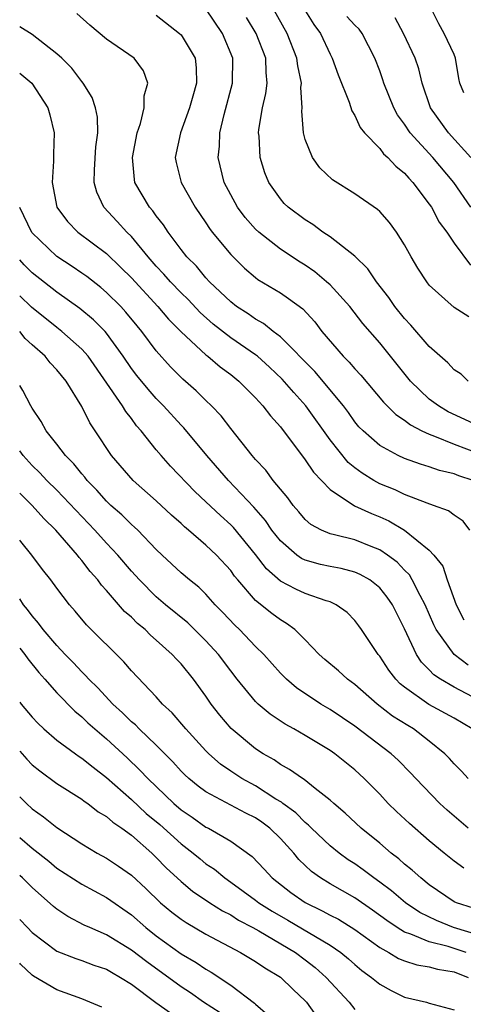
# Model space of a CAD drawing. Units: inches. Extents: x 2592000 to 2595000, y 1506000 to 1509000.
# Drawn here: x 2592000 to 2592036, y 1508181 to 1508260 of the extents above; entities that cross this region are included whole.
import ezdxf

# ---------------------------------------------------------------- set-up
doc = ezdxf.new("R2010")
doc.units = ezdxf.units.IN
doc.header["$MEASUREMENT"] = 0
doc.layers.add('LD25921506_2ft', color=110, linetype='Continuous')

msp = doc.modelspace()

# ---------------------------------------------------------------- linework, layer by layer
at = {"layer": 'LD25921506_2ft'}
for points, elevation in [([(2592036.518, 1508223), (2592035.375, 1508223.375), (2592035, 1508223.526), (2592033.806, 1508223.807), (2592033, 1508224.105), (2592032.302, 1508224.302), (2592031, 1508224.774), (2592030.496, 1508225), (2592029, 1508225.805), (2592027.664, 1508227), (2592027.333, 1508227.333), (2592027, 1508227.734), (2592026.477, 1508228.476), (2592026.085, 1508229), (2592023.766, 1508231.766), (2592021, 1508234.569), (2592020.429, 1508235), (2592019.643, 1508235.642), (2592019, 1508235.979), (2592018.406, 1508236.406), (2592017.478, 1508237), (2592017, 1508237.372), (2592015.298, 1508239), (2592015, 1508239.325), (2592014.245, 1508240.245), (2592013.474, 1508241), (2592013, 1508241.605), (2592011.95, 1508243), (2592011.579, 1508243.579), (2592011, 1508244.305), (2592010.717, 1508244.717), (2592010.456, 1508245), (2592009.283, 1508247), (2592009.238, 1508247.238), (2592009.083, 1508249), (2592009.474, 1508251), (2592009.736, 1508251.736), (2592010.036, 1508253), (2592010.031, 1508253.969), (2592010.327, 1508255), (2592009.973, 1508255.973), (2592009.222, 1508257), (2592007, 1508258.529), (2592005.648, 1508259.648), (2592004.605, 1508260.605)], 8444), ([(2592011, 1508260.456), (2592012.878, 1508259), (2592013, 1508258.878), (2592014.143, 1508257), (2592014.227, 1508256.227), (2592014.235, 1508255), (2592013.955, 1508253.955), (2592013.676, 1508253), (2592012.954, 1508251), (2592012.537, 1508249), (2592012.612, 1508248.613), (2592013.009, 1508247), (2592014.136, 1508245), (2592015, 1508243.747), (2592015.293, 1508243.293), (2592015.519, 1508243), (2592017, 1508241.197), (2592018.104, 1508240.104), (2592019, 1508239.342), (2592019.194, 1508239.194), (2592021, 1508238.096), (2592021.661, 1508237.661), (2592022.81, 1508236.809), (2592023.768, 1508235.767), (2592024.348, 1508235), (2592026.047, 1508233), (2592026.535, 1508232.535), (2592027, 1508231.977), (2592027.477, 1508231.477), (2592029.305, 1508229.305), (2592030.304, 1508228.304), (2592031, 1508227.855), (2592031.476, 1508227.476), (2592032.405, 1508227), (2592033, 1508226.717), (2592033.429, 1508226.571), (2592035, 1508225.914), (2592037, 1508225.183)], 8442), ([(2592037.263, 1508227.263), (2592034.528, 1508228.528), (2592033.728, 1508229), (2592033, 1508229.559), (2592031.493, 1508231), (2592029, 1508234.077), (2592027.642, 1508235.642), (2592026.587, 1508237), (2592025, 1508238.745), (2592024.726, 1508239), (2592023.789, 1508239.789), (2592023, 1508240.327), (2592022.585, 1508240.585), (2592021, 1508241.631), (2592019.252, 1508243), (2592019, 1508243.24), (2592018.176, 1508244.176), (2592017.556, 1508245), (2592017, 1508245.992), (2592016.464, 1508247), (2592015.978, 1508249), (2592016.088, 1508249.912), (2592016.118, 1508251), (2592016.469, 1508252.469), (2592017.156, 1508255), (2592017.179, 1508257), (2592016.334, 1508259), (2592015, 1508260.983)], 8440), ([(2592036.17, 1508236.17), (2592035, 1508236.933), (2592033, 1508238.737), (2592032.79, 1508239), (2592032.087, 1508240.087), (2592031.542, 1508241), (2592031, 1508241.978), (2592030.342, 1508243), (2592029.78, 1508243.781), (2592029, 1508244.654), (2592028.824, 1508244.824), (2592027, 1508246.086), (2592025.208, 1508247.208), (2592024.178, 1508248.178), (2592023.577, 1508249), (2592023, 1508250.462), (2592022.855, 1508251), (2592022.724, 1508252.724), (2592022.743, 1508253), (2592022.653, 1508254.653), (2592022.694, 1508255), (2592022.394, 1508256.394), (2592022.336, 1508257), (2592021.549, 1508259), (2592020.43, 1508261)], 8436), ([(2592022.892, 1508261), (2592023.7, 1508259.7), (2592024.238, 1508259), (2592025, 1508257.326), (2592025.175, 1508257), (2592025.663, 1508255.662), (2592026.553, 1508253.447), (2592026.755, 1508252.756), (2592027, 1508252.385), (2592027.424, 1508251.424), (2592027.769, 1508251), (2592029, 1508249.722), (2592029.303, 1508249.303), (2592029.66, 1508249), (2592030.297, 1508248.297), (2592031, 1508247.753), (2592031.34, 1508247.34), (2592031.68, 1508247), (2592033, 1508245.26), (2592033.178, 1508245), (2592033.803, 1508243.804), (2592034.402, 1508243), (2592035, 1508242.119), (2592036.329, 1508240.328)], 8434), ([(2592035.777, 1508254.223), (2592035.47, 1508255), (2592035.378, 1508255.378), (2592035.107, 1508257), (2592035, 1508257.304), (2592034.205, 1508259), (2592033.762, 1508259.762), (2592033.149, 1508261)], 8428), ([(2592036.136, 1508231), (2592035.552, 1508231.552), (2592035, 1508231.903), (2592034.48, 1508232.48), (2592033, 1508233.787), (2592031.518, 1508235.518), (2592031, 1508236.05), (2592030.226, 1508237), (2592029.735, 1508237.735), (2592028.757, 1508239), (2592028.054, 1508240.054), (2592027, 1508241.049), (2592025, 1508242.621), (2592024.431, 1508243), (2592023.61, 1508243.611), (2592023, 1508243.975), (2592021.632, 1508245), (2592021.309, 1508245.309), (2592021, 1508245.665), (2592020.064, 1508247), (2592019.758, 1508247.759), (2592019.376, 1508249), (2592019.281, 1508250.719), (2592019.243, 1508251), (2592019.262, 1508251.262), (2592019.553, 1508253), (2592019.841, 1508254.159), (2592019.94, 1508255), (2592019.849, 1508255.849), (2592019.828, 1508257), (2592019.053, 1508259), (2592018.275, 1508260.275)], 8438), ([(2592036.339, 1508245), (2592034.966, 1508247), (2592033.278, 1508249), (2592031.458, 1508251), (2592031, 1508251.693), (2592030.439, 1508252.439), (2592030.139, 1508253), (2592029.342, 1508255), (2592029.261, 1508255.262), (2592029, 1508255.979), (2592028.607, 1508257), (2592027.602, 1508259), (2592027.342, 1508259.342), (2592027, 1508259.659), (2592026.349, 1508260.348)], 8432), ([(2592036.338, 1508249), (2592034.531, 1508251), (2592033.107, 1508253), (2592032.42, 1508255), (2592032.144, 1508256.144), (2592031.855, 1508257), (2592030.908, 1508259), (2592030.236, 1508260.236)], 8430), ([(2592036.27, 1508219), (2592035.713, 1508219.713), (2592035, 1508220.198), (2592034.548, 1508220.548), (2592033.34, 1508221), (2592032.833, 1508221.166), (2592031, 1508221.878), (2592030.244, 1508222.244), (2592029, 1508222.734), (2592028.519, 1508223), (2592027.58, 1508223.58), (2592027, 1508224.014), (2592026.456, 1508224.456), (2592025, 1508226.262), (2592023.057, 1508229), (2592022.072, 1508230.072), (2592021.157, 1508231.157), (2592020.13, 1508232.13), (2592019.165, 1508233), (2592019, 1508233.13), (2592017, 1508234.493), (2592015.597, 1508235.597), (2592014.535, 1508236.535), (2592013.566, 1508237.566), (2592013, 1508238.103), (2592012.137, 1508239), (2592011.618, 1508239.618), (2592011, 1508240.264), (2592010.35, 1508241), (2592009, 1508242.638), (2592008.63, 1508243), (2592007.862, 1508243.862), (2592006.784, 1508245), (2592006.209, 1508246.209), (2592006.001, 1508247), (2592006.02, 1508248.02), (2592006.141, 1508249.859), (2592006.289, 1508251), (2592006.256, 1508252.256), (2592006.101, 1508253), (2592005.846, 1508253.846), (2592005.111, 1508255), (2592005, 1508255.124), (2592004.194, 1508256.194), (2592003.39, 1508257), (2592003, 1508257.355), (2592001, 1508258.903), (2592000, 1508259.511)], 8446), ([(2592000, 1508255.805), (2592000.976, 1508254.976), (2592002.269, 1508253), (2592002.432, 1508252.432), (2592002.768, 1508251), (2592002.715, 1508249.285), (2592002.72, 1508248.72), (2592002.617, 1508247), (2592002.999, 1508245), (2592003.844, 1508243.844), (2592004.675, 1508243), (2592007, 1508241.275), (2592008.156, 1508240.156), (2592009, 1508239.305), (2592011.131, 1508237), (2592011.984, 1508235.984), (2592013, 1508234.97), (2592015, 1508233.11), (2592015.147, 1508233), (2592016.145, 1508232.145), (2592017, 1508231.528), (2592017.667, 1508231), (2592019, 1508229.65), (2592019.599, 1508229), (2592020.197, 1508228.197), (2592021, 1508227.325), (2592023, 1508224.668), (2592023.658, 1508223.658), (2592025, 1508222.283), (2592026.97, 1508220.97), (2592028.332, 1508220.332), (2592029, 1508220.086), (2592029.749, 1508219.749), (2592031.009, 1508219.009), (2592033, 1508217.393), (2592033.37, 1508217), (2592034.09, 1508216.09), (2592034.446, 1508215), (2592035.158, 1508213), (2592035.787, 1508211.787)], 8448), ([(2592036.125, 1508208.125), (2592034.994, 1508208.994), (2592033.559, 1508211), (2592033.373, 1508211.373), (2592032.672, 1508213), (2592032.256, 1508213.744), (2592031.629, 1508215), (2592031.397, 1508215.397), (2592031, 1508215.78), (2592030.412, 1508216.412), (2592029.62, 1508217), (2592029, 1508217.422), (2592028.324, 1508217.676), (2592027, 1508218.212), (2592025.373, 1508218.627), (2592025, 1508218.705), (2592024.304, 1508219), (2592023.461, 1508219.461), (2592023, 1508219.871), (2592022.486, 1508220.486), (2592022.032, 1508221), (2592021.595, 1508221.595), (2592021, 1508222.292), (2592020.426, 1508223), (2592019.824, 1508223.824), (2592019, 1508224.698), (2592018.74, 1508225), (2592017, 1508227.175), (2592016.219, 1508228.219), (2592015.464, 1508229), (2592015, 1508229.441), (2592014.22, 1508230.22), (2592013.153, 1508231.153), (2592012.161, 1508232.161), (2592011, 1508233.448), (2592009.85, 1508235), (2592009.456, 1508235.456), (2592008.56, 1508236.56), (2592008.145, 1508237), (2592007, 1508238.141), (2592006.535, 1508238.535), (2592005.412, 1508239.412), (2592005, 1508239.705), (2592004.236, 1508240.236), (2592003, 1508241.028), (2592000.97, 1508242.97), (2592000, 1508244.967)], 8450), ([(2592037, 1508205.325), (2592035, 1508206.373), (2592033.901, 1508207), (2592033.356, 1508207.356), (2592033, 1508207.744), (2592032.367, 1508208.367), (2592031.959, 1508209), (2592031, 1508211.066), (2592030.345, 1508212.345), (2592030.029, 1508213), (2592029.615, 1508213.615), (2592029, 1508214.368), (2592028.196, 1508215), (2592027.439, 1508215.439), (2592027, 1508215.62), (2592025.905, 1508215.905), (2592025, 1508216.078), (2592024.245, 1508216.245), (2592023, 1508216.586), (2592022.715, 1508216.715), (2592022.322, 1508217), (2592021, 1508218.131), (2592020.324, 1508219), (2592019.79, 1508219.79), (2592018.853, 1508220.853), (2592016.819, 1508223), (2592015.073, 1508225), (2592013.232, 1508227.232), (2592013, 1508227.462), (2592011.598, 1508229), (2592011, 1508229.606), (2592010.341, 1508230.342), (2592009.442, 1508231.442), (2592009, 1508232.016), (2592008.331, 1508233), (2592007, 1508234.857), (2592006.877, 1508235), (2592005.945, 1508235.946), (2592004.84, 1508236.84), (2592003, 1508238.15), (2592001, 1508239.729), (2592000.365, 1508240.365), (2592000, 1508240.759)], 8452), ([(2592036.458, 1508203), (2592035, 1508203.86), (2592032.972, 1508204.972), (2592031, 1508206.361), (2592030.643, 1508206.643), (2592030.3, 1508207), (2592029.733, 1508207.733), (2592029, 1508208.848), (2592028.866, 1508209), (2592027.532, 1508211), (2592027.31, 1508211.31), (2592027, 1508211.725), (2592026.381, 1508212.381), (2592025.5, 1508213), (2592025, 1508213.223), (2592024.69, 1508213.309), (2592023, 1508213.915), (2592022.252, 1508214.252), (2592021, 1508214.897), (2592019.879, 1508215.879), (2592019, 1508217.036), (2592017.218, 1508219.218), (2592017, 1508219.438), (2592016.17, 1508220.17), (2592015, 1508221.293), (2592014.113, 1508222.113), (2592012.152, 1508224.152), (2592011.389, 1508225), (2592011, 1508225.462), (2592009.784, 1508227), (2592009.413, 1508227.413), (2592009, 1508227.984), (2592008.547, 1508228.547), (2592008.289, 1508229), (2592005.512, 1508233), (2592005, 1508233.583), (2592003.407, 1508235), (2592003, 1508235.309), (2592000.958, 1508236.958), (2592000, 1508237.88)], 8454), ([(2592036.127, 1508199), (2592035.588, 1508199.588), (2592035, 1508200.185), (2592034.62, 1508200.62), (2592034.248, 1508201), (2592033, 1508202.024), (2592031.726, 1508203), (2592031.264, 1508203.264), (2592030.04, 1508204.04), (2592028.799, 1508205), (2592027, 1508206.569), (2592026.402, 1508207), (2592025.671, 1508207.671), (2592024.586, 1508208.586), (2592024.136, 1508209), (2592023, 1508210.172), (2592022.155, 1508211), (2592021.499, 1508211.499), (2592021, 1508211.776), (2592020.303, 1508212.303), (2592019, 1508213.347), (2592017.566, 1508215), (2592017.311, 1508215.31), (2592017, 1508215.75), (2592015.844, 1508217), (2592015, 1508217.804), (2592013.599, 1508219), (2592013.267, 1508219.266), (2592013, 1508219.525), (2592012.221, 1508220.221), (2592011, 1508221.367), (2592009.133, 1508223), (2592007.403, 1508225), (2592006.094, 1508227), (2592005.648, 1508227.648), (2592005, 1508228.969), (2592003.756, 1508231), (2592003, 1508231.92), (2592002.468, 1508232.468), (2592002.05, 1508233), (2592001, 1508233.922), (2592000.444, 1508234.445), (2592000, 1508234.998)], 8456), ([(2592036.129, 1508195), (2592034.45, 1508196.45), (2592033.851, 1508197), (2592031.905, 1508199), (2592031.476, 1508199.475), (2592030.485, 1508200.485), (2592029.932, 1508201), (2592027, 1508203.219), (2592025, 1508204.567), (2592024.272, 1508205), (2592022.312, 1508206.312), (2592021.5, 1508207), (2592021, 1508207.497), (2592019.664, 1508209), (2592019, 1508209.644), (2592017.71, 1508211), (2592017.342, 1508211.342), (2592016.375, 1508212.375), (2592015.753, 1508213), (2592015, 1508213.845), (2592014.419, 1508214.419), (2592013.672, 1508215), (2592013, 1508215.576), (2592011.465, 1508217), (2592011, 1508217.442), (2592009.516, 1508219), (2592009.255, 1508219.255), (2592009, 1508219.467), (2592008.234, 1508220.234), (2592007.352, 1508221), (2592007, 1508221.334), (2592006.223, 1508222.223), (2592005.449, 1508223), (2592005.259, 1508223.259), (2592005, 1508223.542), (2592004.353, 1508224.353), (2592003.685, 1508225), (2592003, 1508225.919), (2592002.141, 1508227), (2592001.743, 1508227.743), (2592001, 1508228.834), (2592000.902, 1508229), (2592000.244, 1508230.244), (2592000, 1508230.643)], 8458), ([(2592035.787, 1508191.787), (2592035, 1508192.357), (2592034.205, 1508193), (2592033, 1508194.002), (2592031.392, 1508195.392), (2592030.356, 1508196.356), (2592029.695, 1508197), (2592029, 1508197.737), (2592027.762, 1508199), (2592027, 1508199.697), (2592025.385, 1508201), (2592025, 1508201.267), (2592023, 1508202.469), (2592022.091, 1508203), (2592021.388, 1508203.388), (2592020.184, 1508204.184), (2592019.215, 1508205), (2592019, 1508205.205), (2592017.532, 1508207), (2592017, 1508207.675), (2592016.011, 1508209), (2592015, 1508210.096), (2592013.534, 1508211.534), (2592011.745, 1508213), (2592011, 1508213.634), (2592009.641, 1508215), (2592009, 1508215.713), (2592007.912, 1508217), (2592007, 1508217.961), (2592006.057, 1508219), (2592003, 1508222.214), (2592002.194, 1508223), (2592001.623, 1508223.623), (2592001, 1508224.212), (2592000.273, 1508225), (2592000, 1508225.383)], 8460), ([(2592036.566, 1508188.566), (2592035.194, 1508189), (2592035, 1508189.091), (2592033, 1508190.457), (2592032.304, 1508191), (2592031.628, 1508191.627), (2592031, 1508192.122), (2592030.542, 1508192.542), (2592029.934, 1508193), (2592029, 1508193.807), (2592027.519, 1508195), (2592026.223, 1508196.223), (2592025.294, 1508197), (2592025, 1508197.269), (2592023.803, 1508198.197), (2592022.921, 1508198.921), (2592022.777, 1508199), (2592021.744, 1508199.744), (2592021, 1508200.148), (2592020.501, 1508200.501), (2592019.611, 1508201), (2592019, 1508201.405), (2592017.04, 1508203.04), (2592016.113, 1508204.113), (2592015.435, 1508205), (2592015, 1508205.637), (2592014.013, 1508207), (2592013, 1508208.244), (2592012.625, 1508208.625), (2592012.292, 1508209), (2592011, 1508210.151), (2592010.538, 1508210.538), (2592010.096, 1508211), (2592009.491, 1508211.491), (2592009, 1508211.988), (2592008.457, 1508212.456), (2592007, 1508214.148), (2592006.581, 1508214.581), (2592006.283, 1508215), (2592005.668, 1508215.669), (2592005, 1508216.557), (2592004.79, 1508216.79), (2592004.645, 1508217), (2592002.923, 1508219), (2592001.943, 1508219.943), (2592000.997, 1508221), (2592000, 1508221.974)], 8462), ([(2592037, 1508186.382), (2592034.959, 1508187), (2592033.567, 1508187.567), (2592032.232, 1508188.232), (2592031.07, 1508189), (2592029.956, 1508189.956), (2592029, 1508190.67), (2592028.524, 1508191), (2592027.667, 1508191.667), (2592027, 1508192.13), (2592026.47, 1508192.47), (2592025.731, 1508193), (2592025, 1508193.584), (2592023.506, 1508195), (2592023.261, 1508195.261), (2592023, 1508195.458), (2592022.24, 1508196.24), (2592021.195, 1508197), (2592021.093, 1508197.093), (2592020.645, 1508197.355), (2592019, 1508198.406), (2592017.895, 1508199), (2592017, 1508199.595), (2592016.171, 1508200.171), (2592015.226, 1508201), (2592015, 1508201.229), (2592013.375, 1508203), (2592012.289, 1508204.289), (2592011.51, 1508205), (2592011, 1508205.578), (2592009, 1508207.67), (2592008.396, 1508208.395), (2592005.387, 1508211.387), (2592004.477, 1508212.477), (2592004.013, 1508213), (2592003, 1508214.33), (2592002.51, 1508215), (2592001.839, 1508215.839), (2592000.983, 1508217), (2592000.082, 1508218.082), (2592000, 1508218.191)], 8464), ([(2592035.961, 1508185), (2592034.521, 1508185.479), (2592033, 1508185.862), (2592031.517, 1508186.483), (2592031, 1508186.638), (2592030.41, 1508187), (2592029.567, 1508187.567), (2592028.418, 1508188.418), (2592027, 1508189.393), (2592025, 1508190.534), (2592024.234, 1508191), (2592023.511, 1508191.511), (2592022.488, 1508192.488), (2592022.075, 1508193), (2592021, 1508194.178), (2592020.161, 1508195), (2592019.5, 1508195.5), (2592019, 1508195.836), (2592018.22, 1508196.22), (2592015, 1508197.931), (2592014.384, 1508198.384), (2592013.634, 1508199), (2592013.303, 1508199.303), (2592013, 1508199.608), (2592012.34, 1508200.34), (2592011, 1508201.684), (2592009.618, 1508203), (2592009.318, 1508203.318), (2592009, 1508203.579), (2592008.291, 1508204.291), (2592007.499, 1508205), (2592006.296, 1508206.297), (2592005.575, 1508207), (2592005.314, 1508207.314), (2592005, 1508207.599), (2592004.333, 1508208.333), (2592003.67, 1508209), (2592003, 1508209.709), (2592001.897, 1508211), (2592001.524, 1508211.524), (2592001, 1508212.099), (2592000.622, 1508212.622), (2592000.301, 1508213), (2592000, 1508213.473)], 8466), ([(2592000, 1508209.502), (2592000.407, 1508209), (2592000.644, 1508208.643), (2592001.539, 1508207.539), (2592002.037, 1508207), (2592003, 1508205.913), (2592004.434, 1508204.434), (2592005, 1508203.978), (2592005.495, 1508203.495), (2592006.051, 1508203), (2592007, 1508202.204), (2592008.665, 1508200.665), (2592009.69, 1508199.69), (2592010.317, 1508199), (2592012.418, 1508197), (2592013, 1508196.495), (2592013.892, 1508195.892), (2592015, 1508195.099), (2592015.205, 1508195), (2592017, 1508193.969), (2592018.737, 1508192.737), (2592019.708, 1508191.708), (2592020.346, 1508191), (2592021.84, 1508189.84), (2592023, 1508189.014), (2592024.367, 1508188.367), (2592025, 1508188.013), (2592025.673, 1508187.673), (2592027, 1508186.86), (2592029, 1508185.408), (2592029.745, 1508185), (2592030.523, 1508184.523), (2592031, 1508184.34), (2592032.002, 1508184.002), (2592033, 1508183.844), (2592033.652, 1508183.652), (2592035, 1508183.433), (2592036.133, 1508183)], 8468), ([(2592000, 1508205.161), (2592000.128, 1508205), (2592001, 1508203.958), (2592001.458, 1508203.458), (2592001.955, 1508203), (2592003, 1508202.104), (2592004.487, 1508201), (2592004.787, 1508200.787), (2592005, 1508200.658), (2592005.91, 1508199.91), (2592007, 1508199.098), (2592009, 1508197.322), (2592010.201, 1508196.201), (2592011.296, 1508195.296), (2592013, 1508193.745), (2592013.976, 1508193), (2592014.528, 1508192.528), (2592015, 1508192.151), (2592015.698, 1508191.698), (2592016.525, 1508191), (2592017, 1508190.673), (2592019, 1508189.214), (2592019.271, 1508189), (2592020.328, 1508188.328), (2592021.608, 1508187.608), (2592025, 1508185.601), (2592025.884, 1508185), (2592026.495, 1508184.495), (2592027, 1508184.028), (2592027.557, 1508183.557), (2592028.352, 1508183), (2592029, 1508182.449), (2592029.938, 1508181.938), (2592031, 1508181.411), (2592032.785, 1508181), (2592033, 1508180.928), (2592035, 1508180.392)], 8470), ([(2592000, 1508201.201), (2592000.568, 1508200.568), (2592001, 1508200.115), (2592001.616, 1508199.616), (2592003, 1508198.595), (2592005, 1508197.344), (2592005.19, 1508197.19), (2592005.477, 1508197), (2592006.334, 1508196.334), (2592007, 1508195.945), (2592007.493, 1508195.493), (2592008.235, 1508195), (2592009, 1508194.442), (2592010.642, 1508193), (2592011, 1508192.661), (2592011.808, 1508191.808), (2592013, 1508190.704), (2592013.933, 1508189.933), (2592015.33, 1508189), (2592016.346, 1508188.346), (2592017, 1508188.02), (2592017.616, 1508187.616), (2592018.795, 1508187), (2592019.259, 1508186.741), (2592022.208, 1508185), (2592023, 1508184.417), (2592023.798, 1508183.798), (2592024.699, 1508183), (2592026.54, 1508181), (2592027, 1508180.42)], 8472), ([(2592000, 1508197.532), (2592000.537, 1508197), (2592001, 1508196.572), (2592001.928, 1508195.928), (2592003, 1508195.057), (2592005, 1508193.753), (2592006.255, 1508193), (2592007, 1508192.595), (2592007.961, 1508191.961), (2592009, 1508191.22), (2592010.15, 1508190.15), (2592011.344, 1508189), (2592012.249, 1508188.249), (2592013, 1508187.677), (2592013.404, 1508187.404), (2592015, 1508186.481), (2592017.788, 1508185), (2592019, 1508184.272), (2592019.753, 1508183.753), (2592021, 1508183.01), (2592022.021, 1508182.021), (2592023, 1508181.119), (2592023.108, 1508181), (2592023.892, 1508179.892)], 8474), ([(2592000, 1508194.268), (2592001, 1508193.409), (2592002.345, 1508192.345), (2592003, 1508191.8), (2592005, 1508190.496), (2592007, 1508189.433), (2592009, 1508188.025), (2592010.166, 1508187), (2592011, 1508186.35), (2592013, 1508184.902), (2592014.204, 1508184.204), (2592015, 1508183.653), (2592015.424, 1508183.424), (2592017, 1508182.382), (2592018.929, 1508180.929), (2592019, 1508180.843), (2592019.993, 1508179.993)], 8476), ([(2592016.137, 1508180.137), (2592014.817, 1508181), (2592013.758, 1508181.758), (2592013, 1508182.237), (2592010.24, 1508184.24), (2592009, 1508185.19), (2592007, 1508186.419), (2592005.643, 1508187), (2592005.207, 1508187.207), (2592003.892, 1508187.892), (2592003, 1508188.477), (2592002.713, 1508188.713), (2592001, 1508190.236), (2592000.229, 1508191), (2592000, 1508191.202)], 8478), ([(2592000, 1508187.657), (2592000.618, 1508187), (2592001, 1508186.617), (2592003, 1508185.119), (2592004.511, 1508184.511), (2592005, 1508184.366), (2592005.986, 1508183.986), (2592007, 1508183.651), (2592007.405, 1508183.405), (2592008.128, 1508183), (2592009, 1508182.438), (2592010.978, 1508180.978), (2592012.151, 1508180.151)], 8480), ([(2592006.605, 1508180.605), (2592005, 1508181.268), (2592003, 1508181.982), (2592001.104, 1508183.104), (2592001, 1508183.178), (2592000.064, 1508184.064), (2592000, 1508184.13)], 8482)]:
    msp.add_lwpolyline(points, dxfattribs=dict(at, elevation=elevation))

doc.saveas('drawing.dxf')
